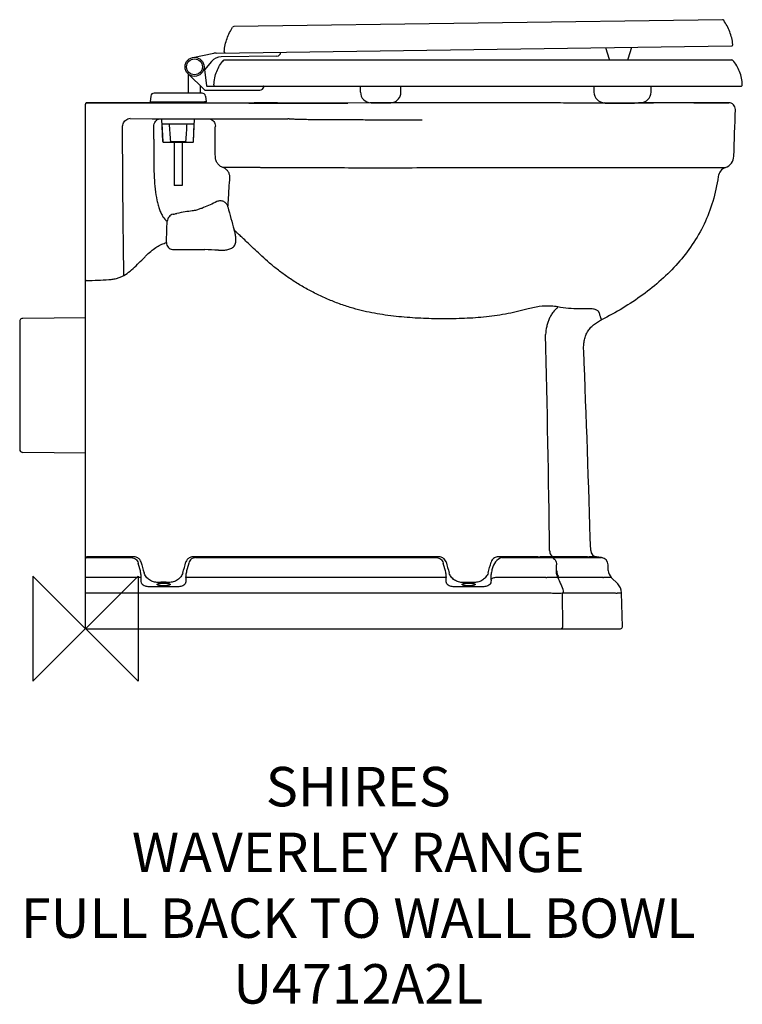
# Model space of a CAD drawing. Units: millimetres. Extents: x -50 to 500, y -286 to 463.
import ezdxf

# ---------------------------------------------------------------- set-up
doc = ezdxf.new("R2010")
doc.units = ezdxf.units.MM
for name, color, linetype in [('DETAIL', 2, 'Continuous'), ('Origin', 6, 'Continuous'), ('Text', 7, 'Continuous')]:
    doc.layers.add(name, color=color, linetype=linetype)
doc.styles.add('Fastrack', font='simplex.shx')

# ---------------------------------------------------------------- blocks, each defined once
blk = doc.blocks.new('ORIGIN')
at = {"layer": 'Origin'}
blk.add_lwpolyline([(-20, 20), (-20, -20), (20, 20), (20, -20)], close=True, dxfattribs=at)

msp = doc.modelspace()

# ---------------------------------------------------------------- linework, layer by layer
at = {"layer": 'DETAIL'}
for p, q in [((484.68, 463.11), (112.82, 457.92)), ((99.51, 437.73), (491.46, 443.2)), ((395.52, 441.86), (398.42, 433.1)), ((412.87, 433.31), (415.52, 442.14)), ((81.6, 434.36), (97.72, 437.54)), ((145.64, 435.38), (103.25, 434.78)), ((90.31, 427.26), (92.22, 412.72)), ((95.83, 431.34), (90.6, 425.05)), ((105.64, 432.5), (491.75, 432.5)), ((405.26, 432.5), (411.92, 432.59)), ((90.46, 409.79), (77.92, 422.07)), ((78.5, 407.25), (78.5, 421.51)), ((87.5, 407.25), (87.5, 412.69)), ((92.47, 412.5), (498.67, 412.5)), ((97.91, 415.68), (97.9, 415.59)), ((209.24, 408), (209.24, 412.5)), ((239.98, 408), (239.98, 412.5)), ((386.84, 412.5), (386.84, 408)), ((430.21, 408), (430.21, 412.5)), ((49.74, 405.04), (49.25, 400.75)), ((88.77, 407.25), (52.23, 407.25)), ((91.16, 409.5), (132.75, 409.5)), ((91.26, 405.04), (91.75, 400.75)), ((0, 1), (0, 399)), ((1, 400), (1, 400)), ((1, 400), (128.31, 400)), ((49.25, 400.75), (91.75, 400.75)), ((67.5, 400), (67.5, 399.84)), ((73.5, 400), (73.5, 399.83)), ((73.5, 399.86), (73.83, 399.86)), ((74.41, 399.83), (73.81, 399.83)), ((128.31, 400), (128.45, 400)), ((128.37, 400), (128.31, 400)), ((128.79, 399.99), (128.37, 400)), ((128.61, 400), (128.45, 400)), ((129.85, 399.97), (128.61, 400)), ((163.55, 399.65), (163.44, 399.65)), ((169.56, 399.63), (165.23, 399.65)), ((217.24, 399.8), (196.38, 399.74)), ((199.69, 399.75), (199.54, 399.75)), ((216.67, 399.8), (199.69, 399.75)), ((217.24, 399.8), (216.67, 399.8)), ((217.24, 400), (232.34, 400)), ((223.62, 399.82), (217.24, 399.8)), ((217.33, 399.8), (217.24, 399.8)), ((222.16, 399.82), (217.33, 399.8)), ((222.46, 399.82), (222.16, 399.82)), ((227.42, 399.83), (222.46, 399.82)), ((233.02, 399.85), (223.62, 399.82)), ((396.73, 399.72), (388.3, 399.72)), ((394.84, 400), (422.21, 400)), ((395.29, 399.72), (395.06, 399.72)), ((413.9, 399.74), (410.05, 399.72)), ((410.2, 399.72), (410.1, 399.72)), ((417.66, 399.75), (413.9, 399.74)), ((422.17, 399.77), (417.66, 399.75)), ((425.16, 399.75), (420, 399.74)), ((422.18, 399.77), (421.77, 399.77)), ((422.22, 399.74), (421.77, 399.74)), ((429.26, 399.81), (422.17, 399.77)), ((422.22, 399.77), (422.18, 399.77)), ((425.17, 399.79), (422.22, 399.77)), ((433.7, 399.83), (429.26, 399.81)), ((432.13, 399.82), (431.95, 399.82)), ((462.22, 400), (432.13, 399.82)), ((441.58, 399.88), (433.7, 399.83)), ((448.15, 399.91), (441.58, 399.88)), ((459.08, 399.98), (453.43, 399.94)), ((462.69, 399.89), (462.19, 399.89)), ((462.47, 400), (462.22, 400)), ((462.68, 400), (462.47, 400)), ((462.68, 400), (489.36, 400)), ((489.36, 400), (462.69, 399.89)), ((33.95, 387.89), (34.06, 387.89)), ((34.06, 387.89), (50.74, 387.84)), ((58.77, 370.48), (58.01, 387.82)), ((58.24, 384), (82.76, 384)), ((58.24, 384), (58.83, 370.48)), ((82.17, 370.48), (82.76, 384)), ((82.23, 370.48), (82.99, 387.76)), ((52.07, 372.19), (52.07, 372.07)), ((58.77, 370.48), (58.83, 370.48)), ((59.33, 370), (81.67, 370)), ((64.6, 370.46), (76.4, 370.46)), ((67.5, 370), (67.5, 337)), ((73.5, 370), (73.5, 337)), ((82.17, 370.48), (82.23, 370.48)), ((133.05, 350.72), (152.24, 350.67)), ((374.33, 350.66), (374.87, 350.66)), ((393.57, 350.65), (428.47, 350.62)), ((428.47, 350.62), (431.46, 350.61)), ((447.53, 350.6), (450.54, 350.6)), ((460.45, 350.6), (460.84, 350.6)), ((460.84, 350.6), (486.88, 350.69)), ((73.5, 337), (67.5, 337)), ((-50, 233.52), (-50, 136.48)), ((0, 236.44), (-47.52, 236.02)), ((0, 133.56), (-47.52, 133.98)), ((1, 54.13), (35.04, 54.13)), ((83.73, 54.13), (267.09, 54.13)), ((344.14, 54.64), (314.49, 54.64)), ((316.8, 54.13), (392.59, 54.13)), ((388.69, 54.64), (386.85, 54.64)), ((392.59, 54.13), (388.69, 54.64)), ((41.38, 45.61), (40.19, 49.95)), ((78.58, 49.95), (77.39, 45.61)), ((273.43, 45.61), (272.24, 49.95)), ((358.42, 44.33), (358.36, 48.65)), ((397.69, 44.33), (397.54, 48.68)), ((42.52, 38.95), (0, 38.95)), ((274.58, 38.95), (76.24, 38.95)), ((350.13, 38.95), (312.5, 38.95)), ((393.59, 38.95), (360.06, 38.95)), ((400.03, 38.95), (397.66, 38.95)), ((404.86, 34.12), (400.03, 38.95)), ((0, 27.31), (353.08, 27.31)), ((362.57, 27.18), (362.84, 1.54)), ((363.42, 27.31), (400.92, 27.31)), ((405.14, 27.31), (407.78, 27.31)), ((408.46, 1.54), (407.78, 27.31)), ((1, 0), (406.96, 0)), ((376.85, 0), (379.02, 0))]:
    msp.add_line(p, q, dxfattribs=at)
for points in [[(398.42, 433.1), (398.44, 433.04), (398.52, 432.89), (398.62, 432.75), (398.75, 432.63), (398.89, 432.54), (398.98, 432.5)], [(398.42, 433.1), (398.43, 433.07), (398.51, 432.91), (398.61, 432.77), (398.73, 432.64), (398.88, 432.55), (398.98, 432.5)], [(411.92, 432.59), (412.1, 432.61), (412.26, 432.66), (412.42, 432.73), (412.56, 432.84), (412.68, 432.96), (412.78, 433.11), (412.85, 433.27), (412.87, 433.31)], [(412.09, 432.61), (412.26, 432.66), (412.41, 432.73), (412.55, 432.83), (412.67, 432.95), (412.77, 433.09), (412.84, 433.24), (412.87, 433.31)], [(196.38, 399.74), (187.59, 399.71), (178.9, 399.68), (170.24, 399.67), (161.49, 399.65), (152.5, 399.65), (143.17, 399.65), (133.32, 399.66), (124.29, 399.67)], [(165.23, 399.65), (160.88, 399.67), (156.81, 399.69), (153.01, 399.72), (149.48, 399.75), (146.22, 399.77), (143.23, 399.8), (140.5, 399.83), (138.04, 399.86), (135.85, 399.88), (133.93, 399.91), (132.29, 399.93), (130.92, 399.95), (129.85, 399.97)], [(388.3, 399.72), (379.56, 399.74), (370.54, 399.75), (361.26, 399.77), (351.75, 399.79), (342.05, 399.82), (332.19, 399.84), (322.21, 399.86), (312.16, 399.88), (302.07, 399.9), (291.97, 399.91), (281.93, 399.91), (271.94, 399.91), (262.04, 399.9), (252.25, 399.89), (242.57, 399.87), (233.02, 399.85)], [(420, 399.74), (412.61, 399.72), (404.84, 399.72), (396.73, 399.72)], [(453.43, 399.94), (450.95, 399.93), (448.15, 399.91)], [(462.49, 400), (460.36, 399.99), (459.08, 399.98)], [(50.74, 387.84), (70.39, 387.79), (90.62, 387.74), (111.43, 387.69), (133.97, 387.65)]]:
    msp.add_lwpolyline(points, dxfattribs=at)
for radius in [7.25, 6]:
    msp.add_circle((83, 427.25), radius, dxfattribs=at)
for centre, radius, start, end in [((112.83, 456.92), 1, 90.80002, 148.79859), ((484.69, 462.11), 1, 32.81619, 90.8), ((491.44, 444.2), 1, 270.80001, 4.85179), ((103.39, 424.78), 10, 90.80001, 139.06833), ((99.65, 427.73), 10, 90.8, 101.16177), ((106.59, 438.83), 1, 176.71182, 270.80009), ((145.6, 438.38), 3, 270.8, 0.8), ((124.45, 414.96), 26.05, 142.85758, 143.09584), ((123.96, 415.34), 25.43, 138.56735, 142.87134), ((105.64, 431.5), 1, 90, 138.5515), ((491.75, 431.5), 1, 41.46707, 89.99946), ((92.47, 412.75), 0.25, 187.48409, 270), ((98.73, 413.5), 1, 177.21904, 270), ((132.75, 412.5), 3, 270, 348.46304), ((135.2, 412), 0.5, 348.46304, 90), ((498.67, 413.5), 1, 270.00002, 2.7446), ((52.23, 404.75), 2.5, 90, 173.41806), ((88.77, 404.75), 2.5, 6.58194, 90), ((91.16, 410.5), 1, 225.56969, 270), ((217.24, 408), 8, 180, 270), ((394.84, 408), 8, 180, 270), ((422.21, 408), 8, 270, 0), ((1, 399), 1, 90, 180), ((1, 399), 1, 89.80643, 179.99793), ((149.07, 13232.13), 12832.49, 269.889369, 270.22537), ((128.31, 393), 7, 88.47274, 88.79069), ((232.25, 407.41), 7.41, 270.00012, 270.65777), ((395.29, 405.39), 5.39, 262.15638, 269.98117), ((400.62, 11507.84), 11108.12, 269.972538, 270.088029), ((489.36, 395), 5, 358.42636, 90.00001), ((-2448.04, 474.32), 2943.47, 357.75982, 358.45311), ((33.94, 382.51), 5.38, 89.86371, 108.95619), ((-1171.14, 365.78), 1223.22, 0.2999, 0.75924), ((143.07, 6419.89), 6032.25, 269.913553, 270.104088), ((155.38, 360.69), 26.99, 90.84476, 92.86189), ((59.26, 370.5), 0.5, 182.5, 248.125), ((81.74, 370.5), 0.5, 291.875, 357.5), ((483.69, 359.64), 9.5, 289.61455, 357.73315), ((123.44, -2739.16), 3089.89, 89.82185, 90.34904), ((489.74, 342.69), 8.5, 109.61507, 172.27021), ((44.82, 430.33), 117.19, 280.76855, 282.21748), ((375.16, 384.05), 274.15, 193.35118, 197.11631), ((-1522.47, 353.41), 1585.22, 357.83744, 358.4238), ((-116.7, -4444.63), 4737.49, 87.36444, 87.48958), ((-47.5, 233.52), 2.5, 90.5, 180), ((-14165.25, -132.16), 14519.6, 0.756215, 1.404441), ((-14515.49, -385.67), 14906.48, 1.711139, 2.296462), ((-47.5, 136.48), 2.5, 180, 269.5), ((320.25, 43.75), 10.94, 108.39207, 170.23774), ((344.18, 213.03), 158.39, 269.98541, 270.63796), ((356.22, 146.4), 91.75, 269.22456, 269.93628), ((381.94, 120.66), 66.04, 269.90552, 270.96057), ((389.34, 59.6), 5, 181.71119, 262.50032), ((391.84, 48.48), 5.7, 2, 82.49999), ((4118.33, 1182.82), 4230.34, 195.52178, 195.63863), ((-3886.86, 1155.4), 4114.36, 344.30564, 344.42622), ((4238.77, 1157.03), 4115.91, 195.59164, 195.71266), ((-3719.37, 1171.44), 4181.01, 344.33321, 344.45197), ((350.13, 58.19), 19.24, 269.99752, 272.75185), ((360.06, 49.39), 10.44, 266.25322, 269.97768), ((393.6, 47.75), 8.8, 269.93946, 273.61939), ((405.69, 44.61), 8, 181.99999, 225), ((397.79, 27.05), 10, 1.49999, 45), ((1, 1), 1, 180, 270), ((406.96, 1.5), 1.5, 270.00348, 1.5)]:
    msp.add_arc(centre, radius, start, end, dxfattribs=at)
for points, knots in [([(105.59, 438.89), (105.69, 440.59), (106.18, 443.97), (107.63, 448.8), (109.6, 453.28), (111.16, 456.09), (111.98, 457.44)], [0, 0, 0, 0, 0.258907, 0.513751, 0.761849, 1, 1, 1, 1]), ([(492.44, 444.29), (492.3, 445.95), (491.74, 449.23), (490.2, 453.96), (488.1, 458.44), (486.42, 461.27), (485.53, 462.65)], [0, 0, 0, 0, 0.252324, 0.502131, 0.75144, 1, 1, 1, 1]), ([(97.73, 413.55), (97.9, 417.05), (98.96, 422.23), (101.92, 428.32), (103.85, 430.97), (104.9, 432.16)], [0, 0, 0, 0, 0.518538, 0.765223, 1, 1, 1, 1]), ([(499.67, 413.55), (499.5, 416.96), (498.49, 422.07), (495.57, 428.19), (493.6, 430.92), (492.5, 432.16)], [0, 0, 0, 0, 0.506032, 0.754343, 1, 1, 1, 1]), ([(232.33, 400), (233.33, 400.01), (235.36, 400.45), (237.9, 402.25), (239.59, 404.89), (239.98, 406.97), (239.98, 408)], [0, 0, 0, 0, 0.246002, 0.494373, 0.746034, 1, 1, 1, 1]), ([(124.29, 399.67), (103.79, 399.7), (62.69, 399.8), (21.6, 399.93), (1, 400)], [0, 0, 0, 0, 0.498884, 1, 1, 1, 1]), ([(49, 400), (49.05, 400.05), (49.26, 400.25), (49.5, 400.42), (49.69, 400.52)], [0, 0, 0, 0, 0.245563, 1, 1, 1, 1]), ([(49.69, 400.52), (49.75, 400.56), (50.01, 400.68), (50.29, 400.75), (50.5, 400.75)], [0, 0, 0, 0, 0.255821, 1, 1, 1, 1]), ([(67.17, 399.84), (66.88, 399.84), (66.31, 399.85), (65.51, 399.85), (64.8, 399.85), (64.28, 399.85), (63.92, 399.86), (63.7, 399.86), (63.5, 399.86), (63.35, 399.86), (63.22, 399.86), (63.14, 399.86), (63.1, 399.86), (63.07, 399.86), (63.06, 399.87), (63.05, 399.86), (63.05, 399.87)], [0, 0, 0, 0, 0.215478, 0.411364, 0.583913, 0.729828, 0.791908, 0.846319, 0.892807, 0.931154, 0.961163, 0.982704, 0.990266, 0.995671, 0.998914, 1, 1, 1, 1]), ([(70.5, 399.83), (70.21, 399.84), (69.1, 399.84), (67.99, 399.84), (67.17, 399.84)], [0, 0, 0, 0, 0.25852, 1, 1, 1, 1]), ([(73.81, 399.83), (73.55, 399.83), (72.44, 399.83), (71.34, 399.83), (70.5, 399.83)], [0, 0, 0, 0, 0.238157, 1, 1, 1, 1]), ([(73.83, 399.86), (74.12, 399.86), (74.69, 399.86), (75.49, 399.86), (76.2, 399.85), (76.72, 399.85), (77.08, 399.85), (77.3, 399.85), (77.5, 399.85), (77.65, 399.85), (77.78, 399.84), (77.86, 399.84), (77.9, 399.84), (77.93, 399.84), (77.94, 399.84), (77.95, 399.84), (77.95, 399.84)], [0, 0, 0, 0, 0.215476, 0.41136, 0.583907, 0.729821, 0.7919, 0.846311, 0.892798, 0.931146, 0.961155, 0.982697, 0.990259, 0.995665, 0.99891, 1, 1, 1, 1]), ([(77.95, 399.84), (77.95, 399.84), (77.94, 399.84), (77.93, 399.84), (77.91, 399.84), (77.87, 399.84), (77.8, 399.84), (77.7, 399.83), (77.56, 399.83), (77.4, 399.83), (77.21, 399.83), (76.91, 399.83), (76.46, 399.83), (75.85, 399.83), (75.16, 399.83), (74.67, 399.83), (74.41, 399.83)], [0, 0, 0, 0, 0.001083, 0.004284, 0.00961, 0.017059, 0.038288, 0.067871, 0.105704, 0.15163, 0.205454, 0.266974, 0.412047, 0.584505, 0.781548, 1, 1, 1, 1]), ([(91.31, 400.52), (91.25, 400.56), (90.99, 400.68), (90.71, 400.75), (90.5, 400.75)], [0, 0, 0, 0, 0.255821, 1, 1, 1, 1]), ([(92, 400), (91.95, 400.05), (91.74, 400.25), (91.5, 400.42), (91.31, 400.52)], [0, 0, 0, 0, 0.245563, 1, 1, 1, 1]), ([(163.44, 399.65), (155.37, 399.7), (143.82, 399.78), (132.27, 399.92), (128.79, 399.99)], [0, 0, 0, 0, 0.698344, 1, 1, 1, 1]), ([(169.55, 399.63), (169.04, 399.63), (167.04, 399.64), (165.04, 399.65), (163.55, 399.65)], [0, 0, 0, 0, 0.255908, 1, 1, 1, 1]), ([(232.25, 399.84), (231.85, 399.84), (230.24, 399.84), (228.63, 399.84), (227.42, 399.83)], [0, 0, 0, 0, 0.25043, 1, 1, 1, 1]), ([(382.06, 399.73), (357.56, 399.76), (320.31, 399.89), (270.37, 399.92), (244.93, 399.88), (232.25, 399.84)], [0, 0, 0, 0, 0.490537, 0.746022, 1, 1, 1, 1]), ([(395.06, 399.72), (393.99, 399.72), (389.65, 399.72), (385.32, 399.73), (382.06, 399.73)], [0, 0, 0, 0, 0.246953, 1, 1, 1, 1]), ([(417.67, 399.75), (417.06, 399.75), (414.57, 399.74), (412.08, 399.73), (410.2, 399.72)], [0, 0, 0, 0, 0.245124, 1, 1, 1, 1]), ([(421.77, 399.77), (421.43, 399.77), (420.07, 399.76), (418.7, 399.76), (417.67, 399.75)], [0, 0, 0, 0, 0.246842, 1, 1, 1, 1]), ([(421.77, 399.74), (421.43, 399.74), (420.07, 399.74), (418.71, 399.73), (417.68, 399.73)], [0, 0, 0, 0, 0.248283, 1, 1, 1, 1]), ([(425.16, 399.75), (424.91, 399.75), (423.93, 399.74), (422.95, 399.74), (422.22, 399.74)], [0, 0, 0, 0, 0.248659, 1, 1, 1, 1]), ([(432.13, 399.76), (431.56, 399.76), (429.23, 399.76), (426.91, 399.75), (425.16, 399.75)], [0, 0, 0, 0, 0.246398, 1, 1, 1, 1]), ([(431.95, 399.82), (431.4, 399.82), (429.14, 399.81), (426.88, 399.8), (425.17, 399.79)], [0, 0, 0, 0, 0.242908, 1, 1, 1, 1]), ([(462.19, 399.89), (459.96, 399.87), (449.94, 399.83), (439.92, 399.79), (432.13, 399.76)], [0, 0, 0, 0, 0.222649, 1, 1, 1, 1]), ([(28.27, 382.04), (28.29, 382.65), (28.5, 383.87), (29.32, 385.52), (30.57, 386.84), (31.64, 387.41), (32.19, 387.6)], [0, 0, 0, 0, 0.255063, 0.507492, 0.755827, 1, 1, 1, 1]), ([(29.21, 268.6), (29.14, 277.35), (28.91, 295.28), (28.57, 322.91), (28.34, 351.97), (28.29, 371.86), (28.27, 382.04)], [0, 0, 0, 0, 0.231341, 0.474088, 0.730811, 1, 1, 1, 1]), ([(51.98, 381.99), (51.98, 382.68), (52.22, 384.05), (53.22, 385.86), (54.74, 387.22), (56.01, 387.71), (56.65, 387.83)], [0, 0, 0, 0, 0.255159, 0.507481, 0.755601, 1, 1, 1, 1]), ([(94.49, 387.73), (95.08, 387.59), (96.25, 387.08), (97.65, 385.79), (98.59, 384.1), (98.85, 382.83), (98.88, 382.18)], [0, 0, 0, 0, 0.244362, 0.49251, 0.744802, 1, 1, 1, 1]), ([(98.82, 359.21), (98.77, 361.15), (98.62, 365.03), (98.55, 370.81), (98.63, 376.53), (98.78, 380.31), (98.88, 382.18)], [0, 0, 0, 0, 0.253676, 0.505883, 0.754976, 1, 1, 1, 1]), ([(154.98, 387.68), (155.95, 387.7), (157.87, 387.64), (160.77, 387.51), (163.68, 387.44), (167.58, 387.36), (172.5, 387.31), (178.46, 387.29), (184.51, 387.27), (192.77, 387.24), (203.3, 387.17), (216.18, 387.06), (229.32, 386.95), (242.68, 386.87), (251.66, 386.85), (256.17, 386.85)], [0, 0, 0, 0, 0.028521, 0.057176, 0.085928, 0.114791, 0.172934, 0.231801, 0.291561, 0.352283, 0.476463, 0.603883, 0.734016, 0.866274, 1, 1, 1, 1]), ([(52.07, 372.07), (52.08, 370.45), (52.09, 367.23), (52.09, 362.38), (52.06, 357.55), (52.04, 351.16), (52.24, 343.34), (52.95, 334.37), (54.01, 327.33), (55.23, 322.21), (56.28, 318.84), (57.5, 315.87), (59.23, 312.73), (60.89, 310.75), (62.15, 309.81)], [0, 0, 0, 0, 0.075062, 0.150116, 0.225166, 0.300046, 0.447456, 0.58844, 0.718675, 0.778187, 0.833049, 0.882738, 0.926993, 1, 1, 1, 1]), ([(58.83, 370.48), (58.84, 370.35), (58.95, 370.1), (59.21, 370), (59.33, 370)], [0, 0, 0, 0, 0.499893, 1, 1, 1, 1]), ([(65.11, 370), (64.98, 370), (64.73, 370.09), (64.61, 370.34), (64.6, 370.46)], [0, 0, 0, 0, 0.500445, 1, 1, 1, 1]), ([(76.4, 370.46), (76.39, 370.34), (76.27, 370.09), (76.02, 370), (75.89, 370)], [0, 0, 0, 0, 0.49955, 1, 1, 1, 1]), ([(81.67, 370), (81.79, 370), (82.05, 370.1), (82.16, 370.35), (82.17, 370.48)], [0, 0, 0, 0, 0.500107, 1, 1, 1, 1]), ([(104.62, 350.67), (103.77, 350.97), (102.17, 351.86), (100.31, 353.89), (99.12, 356.41), (98.83, 358.27), (98.82, 359.21)], [0, 0, 0, 0, 0.245754, 0.491713, 0.743214, 1, 1, 1, 1]), ([(109.89, 343.41), (109.85, 344.21), (109.56, 345.8), (108.45, 347.95), (106.77, 349.66), (105.36, 350.41), (104.62, 350.67)], [0, 0, 0, 0, 0.252847, 0.503054, 0.751598, 1, 1, 1, 1]), ([(152.24, 350.67), (168.17, 350.63), (193.15, 350.59), (227.61, 350.57), (246.15, 350.58), (255.64, 350.6)], [0, 0, 0, 0, 0.462026, 0.724768, 1, 1, 1, 1]), ([(255.64, 350.6), (260.68, 350.61), (270.77, 350.63), (285.91, 350.63), (301.03, 350.63), (320.97, 350.64), (345.4, 350.65), (364.81, 350.66), (374.33, 350.66)], [0, 0, 0, 0, 0.127355, 0.255084, 0.38262, 0.509484, 0.75918, 1, 1, 1, 1]), ([(374.87, 350.66), (376.45, 350.66), (382.69, 350.66), (388.92, 350.65), (393.57, 350.65)], [0, 0, 0, 0, 0.254191, 1, 1, 1, 1]), ([(431.46, 350.61), (432.86, 350.61), (438.22, 350.61), (443.57, 350.6), (447.53, 350.6)], [0, 0, 0, 0, 0.261493, 1, 1, 1, 1]), ([(450.54, 350.6), (451.41, 350.6), (454.71, 350.6), (458.01, 350.6), (460.45, 350.6)], [0, 0, 0, 0, 0.261944, 1, 1, 1, 1]), ([(108.41, 320.74), (108.49, 321.54), (108.65, 323.92), (108.93, 328.6), (109.34, 335.35), (109.69, 340.53), (109.89, 343.41)], [0, 0, 0, 0, 0.10649, 0.314871, 0.618471, 1, 1, 1, 1]), ([(481.31, 343.83), (480.45, 337.45), (477.8, 325.08), (471.06, 307.66), (461.99, 291.89), (450.92, 277.69), (438.16, 264.96), (419.27, 249.81), (403.53, 240.44), (392.68, 234.93)], [0, 0, 0, 0, 0.132027, 0.258283, 0.381541, 0.503867, 0.626572, 0.750266, 1, 1, 1, 1]), ([(108.41, 320.74), (108.21, 321.6), (107.4, 323.24), (105.25, 324.93), (102.58, 325.53), (100.79, 325.13), (99.99, 324.75)], [0, 0, 0, 0, 0.249626, 0.499609, 0.74984, 1, 1, 1, 1]), ([(66.72, 315.2), (66.12, 315.04), (64.95, 314.54), (63.52, 313.29), (62.52, 311.67), (62.21, 310.43), (62.15, 309.81)], [0, 0, 0, 0, 0.248278, 0.498982, 0.7502, 1, 1, 1, 1]), ([(81.26, 317.65), (79.46, 317.44), (75.56, 316.94), (71.7, 316.24), (69.62, 315.79)], [0, 0, 0, 0, 0.459375, 1, 1, 1, 1]), ([(84.58, 318.36), (84, 318.2), (82.9, 317.91), (81.78, 317.71), (81.26, 317.65)], [0, 0, 0, 0, 0.531818, 1, 1, 1, 1]), ([(89.76, 320.18), (88.89, 319.83), (87.18, 319.18), (85.44, 318.61), (84.58, 318.36)], [0, 0, 0, 0, 0.511098, 1, 1, 1, 1]), ([(101.14, 287.85), (102.21, 287.81), (104.34, 287.78), (107.01, 288), (109.09, 288.47), (110.6, 289.02), (111.99, 289.83), (113.14, 290.96), (113.95, 292.36), (114.39, 293.91), (114.54, 295.51), (114.47, 297.64), (114.02, 300.28), (113.46, 302.34), (113.15, 303.36)], [0, 0, 0, 0, 0.125084, 0.250104, 0.312634, 0.375135, 0.437591, 0.500001, 0.562415, 0.624877, 0.687377, 0.749903, 0.874918, 1, 1, 1, 1]), ([(203.66, 243.65), (202.1, 244.11), (199, 245.07), (194.38, 246.63), (189.82, 248.32), (185.32, 250.16), (180.89, 252.12), (176.51, 254.17), (172.21, 256.33), (166.6, 259.33), (159.84, 263.3), (152.19, 268.47), (145.1, 273.82), (138.67, 279.2), (133.01, 284.35), (128.11, 288.98), (123.98, 292.95), (120.56, 296.18), (118.13, 298.43), (116.53, 299.92), (115.56, 300.84), (114.73, 301.65), (113.95, 302.48), (113.44, 303.05), (113.15, 303.36)], [0, 0, 0, 0, 0.044389, 0.088746, 0.133063, 0.177331, 0.221512, 0.265545, 0.309399, 0.353019, 0.439272, 0.523672, 0.605064, 0.681995, 0.752384, 0.814154, 0.866321, 0.908934, 0.942724, 0.956623, 0.968759, 0.979279, 0.988329, 1, 1, 1, 1]), ([(29.21, 268.6), (30.89, 269.61), (34.12, 271.98), (38.56, 276), (42.07, 279.56), (44.8, 282.35), (47.37, 284.91), (50.48, 287.71), (54.24, 290.42), (57.91, 292.4), (60.41, 293.28), (61.62, 293.59)], [0, 0, 0, 0, 0.142391, 0.289378, 0.434899, 0.505262, 0.57297, 0.697847, 0.808983, 0.908701, 1, 1, 1, 1]), ([(61.62, 293.59), (61.62, 292.96), (61.85, 291.69), (62.84, 290.05), (64.33, 288.88), (65.54, 288.53), (66.15, 288.48)], [0, 0, 0, 0, 0.254093, 0.507295, 0.756281, 1, 1, 1, 1]), ([(70.05, 288.34), (71.16, 288.3), (75.16, 288.2), (79.17, 288.29), (82.07, 288.43)], [0, 0, 0, 0, 0.276602, 1, 1, 1, 1]), ([(82.07, 288.43), (82.69, 288.46), (84.02, 288.49), (86.93, 288.47), (89.23, 288.39), (90.81, 288.32)], [0, 0, 0, 0, 0.212922, 0.457462, 1, 1, 1, 1]), ([(0, 265.32), (0, 265.24), (0.07, 265.06), (0.31, 264.87), (0.64, 264.75), (0.89, 264.72), (1.02, 264.72)], [0, 0, 0, 0, 0.190351, 0.420289, 0.696283, 1, 1, 1, 1]), ([(17.79, 265.43), (18.91, 265.49), (21.12, 265.75), (24.21, 266.55), (26.88, 267.55), (28.5, 268.27), (29.21, 268.6)], [0, 0, 0, 0, 0.283481, 0.555705, 0.801051, 1, 1, 1, 1]), ([(335.67, 242.98), (330.31, 241.52), (322.17, 239.66), (311.2, 237.87), (300.16, 236.56), (289.05, 235.88), (277.94, 235.61), (266.83, 235.58), (252.94, 236), (236.33, 237.31), (219.83, 239.61), (208.98, 242.08), (203.66, 243.65)], [0, 0, 0, 0, 0.125045, 0.18758, 0.250117, 0.375176, 0.437711, 0.500241, 0.625265, 0.750234, 0.875141, 1, 1, 1, 1]), ([(359.44, 244.7), (357.73, 245.03), (353.01, 245.58), (344.97, 245.14), (338.82, 243.83), (335.67, 242.98)], [0, 0, 0, 0, 0.21745, 0.59233, 1, 1, 1, 1]), ([(359.44, 244.7), (358.11, 243.46), (356.19, 241.42), (354.06, 238.3), (352.68, 235.66), (351.59, 232.81), (350.55, 228.84), (350.16, 225.76), (349.99, 223.71)], [0, 0, 0, 0, 0.231149, 0.352944, 0.479039, 0.608345, 0.739131, 1, 1, 1, 1]), ([(380.78, 243.23), (379.01, 243.15), (371.87, 243.01), (364.72, 243.69), (359.44, 244.7)], [0, 0, 0, 0, 0.247748, 1, 1, 1, 1]), ([(390.78, 240.42), (390.7, 240.67), (390.44, 241.18), (389.79, 241.82), (388.88, 242.35), (387.71, 242.77), (386.3, 243.06), (383.96, 243.31), (382.09, 243.29), (380.78, 243.23)], [0, 0, 0, 0, 0.072396, 0.152564, 0.246514, 0.358277, 0.4898, 0.641369, 1, 1, 1, 1]), ([(392.68, 234.93), (392.68, 234.93), (392.67, 234.94), (392.67, 234.95), (392.66, 234.98), (392.64, 235.01), (392.62, 235.06), (392.59, 235.14), (392.54, 235.27), (392.47, 235.46), (392.38, 235.68), (392.28, 235.96), (392.11, 236.4), (391.87, 237.08), (391.55, 238.02), (391.17, 239.16), (390.92, 239.98), (390.78, 240.42)], [0, 0, 0, 0, 0.000947, 0.003792, 0.008532, 0.015167, 0.023701, 0.034134, 0.060719, 0.094974, 0.136969, 0.186801, 0.244571, 0.384182, 0.556265, 0.76135, 1, 1, 1, 1]), ([(379.02, 211.64), (378.97, 212.84), (378.96, 215.26), (379.32, 218.87), (380.19, 222.4), (381.71, 225.71), (383.86, 228.65), (386.51, 231.13), (389.49, 233.21), (391.6, 234.38), (392.68, 234.93)], [0, 0, 0, 0, 0.125039, 0.250067, 0.375058, 0.5, 0.624942, 0.749933, 0.874961, 1, 1, 1, 1]), ([(0, 53.67), (0, 53.8), (0.05, 54.06), (0.27, 54.39), (0.61, 54.61), (0.87, 54.66), (1, 54.66)], [0, 0, 0, 0, 0.249039, 0.498598, 0.748977, 1, 1, 1, 1]), ([(0, 53.14), (0, 53.27), (0.05, 53.53), (0.27, 53.86), (0.61, 54.08), (0.87, 54.13), (1, 54.13)], [0, 0, 0, 0, 0.249039, 0.498598, 0.748977, 1, 1, 1, 1]), ([(35.04, 54.13), (35.61, 54.1), (36.77, 53.86), (38.3, 52.96), (39.51, 51.63), (40.03, 50.53), (40.19, 49.95)], [0, 0, 0, 0, 0.243818, 0.492342, 0.745103, 1, 1, 1, 1]), ([(41.42, 52.52), (41.13, 52.89), (40.44, 53.56), (38.79, 54.47), (37.36, 54.7), (36.44, 54.67)], [0, 0, 0, 0, 0.253059, 0.504667, 1, 1, 1, 1]), ([(82.32, 54.67), (81.39, 54.7), (79.95, 54.48), (78.29, 53.57), (77.6, 52.9), (77.31, 52.53)], [0, 0, 0, 0, 0.494929, 0.7466, 1, 1, 1, 1]), ([(83.73, 54.13), (83.16, 54.1), (82.01, 53.86), (80.48, 52.96), (79.27, 51.62), (78.75, 50.53), (78.58, 49.95)], [0, 0, 0, 0, 0.243823, 0.492345, 0.745102, 1, 1, 1, 1]), ([(267.09, 54.13), (267.66, 54.1), (268.81, 53.86), (270.35, 52.96), (271.55, 51.62), (272.07, 50.53), (272.24, 49.95)], [0, 0, 0, 0, 0.243823, 0.492345, 0.745102, 1, 1, 1, 1]), ([(273.45, 52.5), (273.16, 52.88), (272.47, 53.54), (270.81, 54.45), (269.37, 54.68), (268.44, 54.65)], [0, 0, 0, 0, 0.253345, 0.504994, 1, 1, 1, 1]), ([(314.49, 54.64), (313.56, 54.67), (312.13, 54.44), (310.48, 53.53), (309.79, 52.86), (309.5, 52.49)], [0, 0, 0, 0, 0.495334, 0.746932, 1, 1, 1, 1]), ([(354.98, 54.66), (354.31, 54.66), (351.3, 54.69), (348.29, 54.67), (345.94, 54.65)], [0, 0, 0, 0, 0.220922, 1, 1, 1, 1]), ([(350.14, 54.11), (350.97, 54.09), (352.51, 54.08), (354.05, 54.09), (354.76, 54.11)], [0, 0, 0, 0, 0.538063, 1, 1, 1, 1]), ([(353.09, 59.47), (353.1, 58.89), (353.25, 57.77), (353.88, 56.27), (354.84, 55.14), (355.7, 54.73), (356.12, 54.65)], [0, 0, 0, 0, 0.285064, 0.551727, 0.78937, 1, 1, 1, 1]), ([(354.76, 54.11), (355.25, 54.02), (356.24, 53.57), (357.37, 52.29), (358.12, 50.59), (358.33, 49.31), (358.36, 48.65)], [0, 0, 0, 0, 0.211162, 0.449312, 0.715867, 1, 1, 1, 1]), ([(381.84, 54.62), (379.71, 54.62), (371.13, 54.63), (362.56, 54.64), (356.12, 54.65)], [0, 0, 0, 0, 0.248455, 1, 1, 1, 1]), ([(386.67, 54.64), (386.53, 54.65), (386.13, 54.65), (385.37, 54.66), (384.31, 54.65), (383.5, 54.64), (383.05, 54.63)], [0, 0, 0, 0, 0.122397, 0.331681, 0.627574, 1, 1, 1, 1]), ([(386.85, 54.64), (386.84, 54.64), (386.78, 54.64), (386.72, 54.64), (386.67, 54.64)], [0, 0, 0, 0, 0.175371, 1, 1, 1, 1]), ([(42.52, 39.06), (42.46, 40.12), (42.18, 42.33), (41.68, 44.5), (41.38, 45.61)], [0, 0, 0, 0, 0.481452, 1, 1, 1, 1]), ([(77.39, 45.61), (77.09, 44.49), (76.59, 42.3), (76.3, 40.07), (76.24, 38.99)], [0, 0, 0, 0, 0.51892, 1, 1, 1, 1]), ([(274.58, 38.98), (274.52, 40.06), (274.24, 42.29), (273.74, 44.48), (273.43, 45.61)], [0, 0, 0, 0, 0.481025, 1, 1, 1, 1]), ([(309.48, 45.61), (309.17, 44.49), (308.68, 42.32), (308.4, 40.11), (308.33, 39.04)], [0, 0, 0, 0, 0.518618, 1, 1, 1, 1]), ([(42.37, 37.33), (42.38, 37.46), (42.44, 38.04), (42.49, 38.61), (42.52, 39.06)], [0, 0, 0, 0, 0.226968, 1, 1, 1, 1]), ([(55.22, 35.24), (54.08, 35.24), (51.78, 35.51), (48.61, 36.96), (46.09, 39.35), (44.98, 41.39), (44.6, 42.45)], [0, 0, 0, 0, 0.25045, 0.50064, 0.751316, 1, 1, 1, 1]), ([(74.11, 42.44), (73.73, 41.37), (72.62, 39.33), (70.09, 36.93), (66.91, 35.48), (64.6, 35.22), (63.45, 35.22)], [0, 0, 0, 0, 0.248673, 0.499338, 0.749473, 1, 1, 1, 1]), ([(76.24, 38.99), (76.25, 38.84), (76.3, 38.28), (76.35, 37.72), (76.4, 37.31)], [0, 0, 0, 0, 0.272337, 1, 1, 1, 1]), ([(274.42, 37.31), (274.43, 37.43), (274.49, 37.99), (274.54, 38.55), (274.58, 38.98)], [0, 0, 0, 0, 0.227486, 1, 1, 1, 1]), ([(287.28, 35.17), (286.14, 35.17), (283.84, 35.43), (280.67, 36.89), (278.15, 39.28), (277.05, 41.32), (276.66, 42.38)], [0, 0, 0, 0, 0.250501, 0.500594, 0.751297, 1, 1, 1, 1]), ([(306.31, 42.39), (305.92, 41.33), (304.83, 39.3), (302.32, 36.91), (299.17, 35.45), (296.88, 35.18), (295.75, 35.18)], [0, 0, 0, 0, 0.248779, 0.49953, 0.749599, 1, 1, 1, 1]), ([(308.33, 39.04), (308.35, 38.89), (308.4, 38.32), (308.44, 37.74), (308.49, 37.33)], [0, 0, 0, 0, 0.272678, 1, 1, 1, 1]), ([(313.3, 38.95), (312.38, 39), (310.62, 38.8), (309.05, 37.91), (308.49, 37.33)], [0, 0, 0, 0, 0.532268, 1, 1, 1, 1]), ([(359.38, 38.97), (358.79, 38.96), (357.52, 38.94), (354.75, 38.94), (352.56, 38.95), (351.06, 38.97)], [0, 0, 0, 0, 0.213028, 0.457371, 1, 1, 1, 1]), ([(358.01, 44.35), (358, 43.37), (358.2, 41.49), (358.9, 39.73), (359.38, 38.97)], [0, 0, 0, 0, 0.522929, 1, 1, 1, 1]), ([(358.42, 44.33), (358.43, 43.83), (358.6, 41.95), (359.26, 40.09), (360.06, 38.95)], [0, 0, 0, 0, 0.263489, 1, 1, 1, 1]), ([(397.56, 38.97), (397.52, 38.96), (397.41, 38.95), (397.2, 38.95), (396.9, 38.94), (396.32, 38.94), (395.4, 38.95), (394.61, 38.96), (394.16, 38.97)], [0, 0, 0, 0, 0.035698, 0.09792, 0.186723, 0.301666, 0.606038, 1, 1, 1, 1]), ([(397.66, 38.95), (397.65, 38.95), (397.62, 38.95), (397.59, 38.96), (397.56, 38.97)], [0, 0, 0, 0, 0.208411, 1, 1, 1, 1]), ([(42.91, 34.24), (42.65, 34.72), (42.3, 35.75), (42.31, 36.82), (42.37, 37.33)], [0, 0, 0, 0, 0.515646, 1, 1, 1, 1]), ([(45.58, 32.41), (45.02, 32.6), (44.22, 32.97), (43.35, 33.65), (43.02, 34.04), (42.91, 34.24)], [0, 0, 0, 0, 0.539723, 0.793039, 1, 1, 1, 1]), ([(54.5, 33.67), (54.5, 33.74), (54.57, 33.86), (54.72, 33.98), (54.97, 34.12), (55.39, 34.27), (56, 34.42), (56.75, 34.54), (57.93, 34.67), (58.86, 34.71), (59.5, 34.71)], [0, 0, 0, 0, 0.042654, 0.072102, 0.108443, 0.202674, 0.324595, 0.470691, 0.636, 1, 1, 1, 1]), ([(59.5, 32.63), (58.86, 32.63), (57.93, 32.66), (56.75, 32.79), (56, 32.91), (55.39, 33.07), (54.97, 33.22), (54.72, 33.36), (54.57, 33.47), (54.5, 33.59), (54.5, 33.67)], [0, 0, 0, 0, 0.364, 0.529309, 0.675405, 0.797326, 0.891557, 0.927898, 0.957346, 1, 1, 1, 1]), ([(63.45, 35.22), (62.09, 35.28), (59.34, 35.35), (56.6, 35.29), (55.22, 35.24)], [0, 0, 0, 0, 0.499352, 1, 1, 1, 1]), ([(59.5, 34.71), (60.14, 34.71), (61.07, 34.67), (62.25, 34.54), (63, 34.42), (63.61, 34.27), (64.03, 34.12), (64.28, 33.98), (64.43, 33.86), (64.5, 33.74), (64.5, 33.67)], [0, 0, 0, 0, 0.364, 0.529309, 0.675405, 0.797326, 0.891557, 0.927898, 0.957346, 1, 1, 1, 1]), ([(64.5, 33.67), (64.5, 33.59), (64.43, 33.47), (64.28, 33.36), (64.03, 33.22), (63.61, 33.07), (63, 32.91), (62.25, 32.79), (61.07, 32.66), (60.14, 32.63), (59.5, 32.63)], [0, 0, 0, 0, 0.042654, 0.072102, 0.108443, 0.202674, 0.324595, 0.470691, 0.636, 1, 1, 1, 1]), ([(75.87, 34.22), (75.76, 34.02), (75.43, 33.63), (74.58, 32.95), (73.78, 32.58), (73.23, 32.39)], [0, 0, 0, 0, 0.207297, 0.460989, 1, 1, 1, 1]), ([(76.4, 37.31), (76.46, 36.8), (76.47, 35.73), (76.13, 34.7), (75.87, 34.22)], [0, 0, 0, 0, 0.48394, 1, 1, 1, 1]), ([(274.95, 34.22), (274.69, 34.7), (274.35, 35.73), (274.36, 36.8), (274.42, 37.31)], [0, 0, 0, 0, 0.515881, 1, 1, 1, 1]), ([(277.57, 32.39), (277.02, 32.58), (276.23, 32.95), (275.38, 33.63), (275.05, 34.02), (274.95, 34.22)], [0, 0, 0, 0, 0.539194, 0.792821, 1, 1, 1, 1]), ([(286.5, 33.67), (286.5, 33.74), (286.57, 33.86), (286.72, 33.98), (286.97, 34.12), (287.39, 34.27), (288, 34.42), (288.75, 34.54), (289.93, 34.67), (290.86, 34.71), (291.5, 34.71)], [0, 0, 0, 0, 0.042654, 0.072102, 0.108443, 0.202674, 0.324595, 0.470691, 0.636, 1, 1, 1, 1]), ([(291.5, 32.63), (290.86, 32.63), (289.93, 32.66), (288.75, 32.79), (288, 32.91), (287.39, 33.07), (286.97, 33.22), (286.72, 33.36), (286.57, 33.47), (286.5, 33.59), (286.5, 33.67)], [0, 0, 0, 0, 0.364, 0.529309, 0.675405, 0.797326, 0.891557, 0.927898, 0.957346, 1, 1, 1, 1]), ([(295.75, 35.18), (294.33, 35.24), (291.51, 35.31), (288.69, 35.23), (287.28, 35.17)], [0, 0, 0, 0, 0.5003, 1, 1, 1, 1]), ([(291.5, 34.71), (292.14, 34.71), (293.07, 34.67), (294.25, 34.54), (295, 34.42), (295.61, 34.27), (296.03, 34.12), (296.28, 33.98), (296.43, 33.86), (296.5, 33.74), (296.5, 33.67)], [0, 0, 0, 0, 0.364, 0.529309, 0.675405, 0.797326, 0.891557, 0.927898, 0.957346, 1, 1, 1, 1]), ([(296.5, 33.67), (296.5, 33.59), (296.43, 33.47), (296.28, 33.36), (296.03, 33.22), (295.61, 33.07), (295, 32.91), (294.25, 32.79), (293.07, 32.66), (292.14, 32.63), (291.5, 32.63)], [0, 0, 0, 0, 0.042654, 0.072102, 0.108443, 0.202674, 0.324595, 0.470691, 0.636, 1, 1, 1, 1]), ([(307.95, 34.23), (307.84, 34.04), (307.52, 33.64), (306.66, 32.96), (305.86, 32.59), (305.3, 32.4)], [0, 0, 0, 0, 0.206843, 0.460131, 1, 1, 1, 1]), ([(308.49, 37.33), (308.55, 36.82), (308.56, 35.74), (308.21, 34.71), (307.95, 34.23)], [0, 0, 0, 0, 0.484504, 1, 1, 1, 1]), ([(361.37, 34.12), (361.7, 33.66), (362.89, 31.58), (363.39, 29.14), (363.42, 27.31)], [0, 0, 0, 0, 0.235414, 1, 1, 1, 1]), ([(354.28, 27.18), (355.77, 27.14), (358.53, 27.1), (361.3, 27.13), (362.57, 27.18)], [0, 0, 0, 0, 0.54015, 1, 1, 1, 1]), ([(362.57, 27.18), (362.64, 27.2), (362.92, 27.28), (363.21, 27.31), (363.42, 27.31)], [0, 0, 0, 0, 0.252183, 1, 1, 1, 1]), ([(400.92, 27.31), (401.1, 27.31), (401.35, 27.28), (401.59, 27.22), (401.66, 27.21)], [0, 0, 0, 0, 0.747248, 1, 1, 1, 1]), ([(401.66, 27.21), (402.09, 27.19), (402.86, 27.17), (403.77, 27.16), (404.34, 27.16), (404.65, 27.17), (404.88, 27.18), (405, 27.2), (405.04, 27.21)], [0, 0, 0, 0, 0.384349, 0.684334, 0.799901, 0.891362, 0.958144, 1, 1, 1, 1]), ([(405.04, 27.21), (405.05, 27.22), (405.07, 27.26), (405.11, 27.31), (405.14, 27.31)], [0, 0, 0, 0, 0.348455, 1, 1, 1, 1]), ([(362.84, 1.54), (362.85, 1.34), (362.8, 0.96), (362.59, 0.46), (362.24, 0.1), (361.94, 0), (361.8, 0)], [0, 0, 0, 0, 0.288887, 0.557212, 0.792182, 1, 1, 1, 1])]:
    msp.add_open_spline(points, degree=3, knots=knots, dxfattribs=at)
for points in [[(63.61, 384), (63.94, 379.49), (64.27, 374.98), (64.6, 370.46)], [(76.4, 370.46), (76.73, 374.98), (77.06, 379.49), (77.39, 384)], [(99.99, 324.75), (96.63, 323.13), (93.22, 321.59), (89.76, 320.18)], [(66.15, 288.48), (67.45, 288.44), (68.75, 288.39), (70.05, 288.34)], [(1.02, 264.72), (6.61, 264.96), (12.2, 265.19), (17.79, 265.43)], [(36.44, 54.67), (24.62, 54.67), (12.81, 54.67), (1, 54.66)], [(42.28, 50.76), (42.12, 51.39), (41.82, 52), (41.42, 52.52)], [(77.31, 52.53), (76.91, 52.01), (76.61, 51.41), (76.45, 50.78)], [(268.44, 54.65), (206.4, 54.66), (144.36, 54.68), (82.32, 54.67)], [(274.31, 50.76), (274.15, 51.38), (273.85, 51.99), (273.45, 52.5)], [(309.5, 52.49), (309.1, 51.98), (308.81, 51.37), (308.64, 50.74)], [(359.38, 38.97), (360.05, 37.36), (360.71, 35.74), (361.37, 34.12)], [(48.5, 31.93), (47.51, 31.93), (46.51, 32.09), (45.58, 32.41)], [(70.23, 31.91), (62.99, 31.91), (55.74, 31.92), (48.5, 31.93)], [(73.23, 32.39), (72.27, 32.06), (71.24, 31.9), (70.23, 31.91)], [(280.58, 31.9), (279.56, 31.89), (278.53, 32.05), (277.57, 32.39)], [(302.37, 31.92), (295.1, 31.91), (287.84, 31.9), (280.58, 31.9)], [(305.3, 32.4), (304.36, 32.08), (303.36, 31.92), (302.37, 31.92)], [(353.08, 27.31), (353.48, 27.31), (353.89, 27.27), (354.28, 27.18)]]:
    msp.add_open_spline(points, degree=3, dxfattribs=at)

# ---------------------------------------------------------------- block references
at = {"layer": 'Origin', "xscale": -2, "yscale": 2, "zscale": 2}
msp.add_blockref('ORIGIN', (0, 0), dxfattribs=at)

# ---------------------------------------------------------------- texts
at = {"layer": 'Text', "insert": (207.56, -105.06), "char_height": 30, "width": 2237.2895, "attachment_point": 2, "style": 'Fastrack'}
msp.add_mtext('SHIRES\\PWAVERLEY RANGE\\PFULL BACK TO WALL BOWL\\PU4712A2L', dxfattribs=at)

doc.saveas('drawing.dxf')
